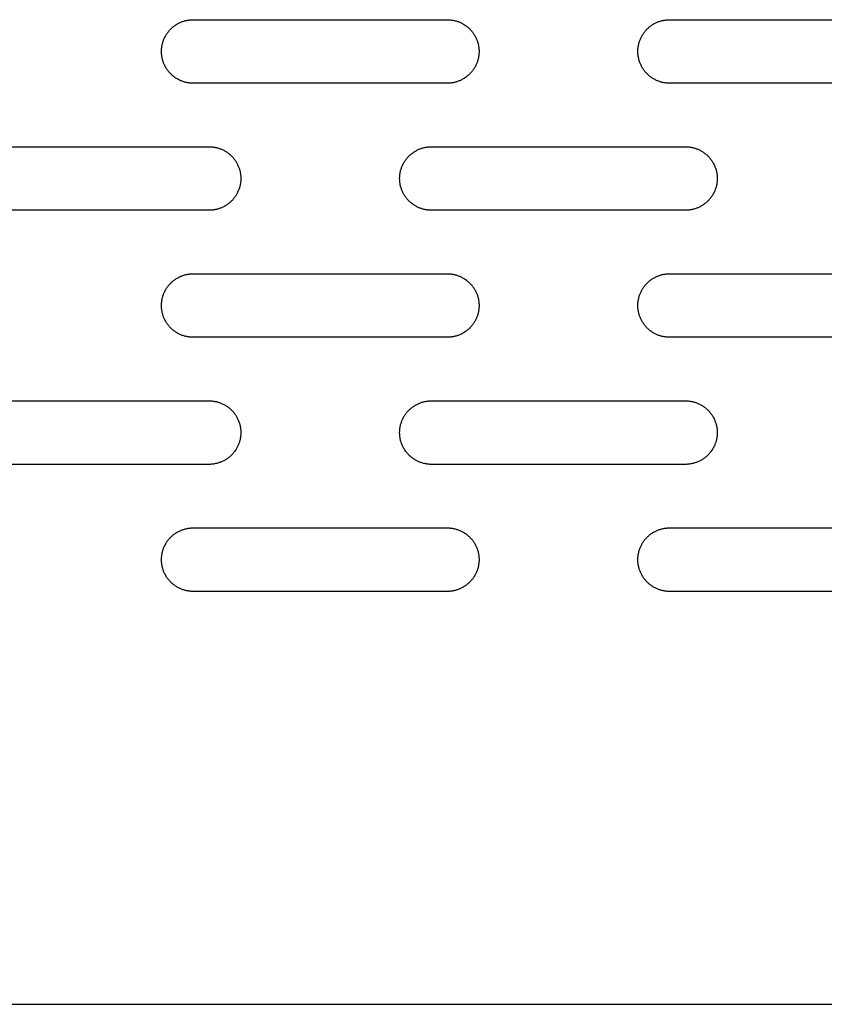
# Model space of a CAD drawing. Units: millimetres. Extents: x -3148 to 3039, y -1750 to 1750.
# Drawn here: x 895 to 1021, y -250 to -95 of the extents above; entities that cross this region are included whole.
import ezdxf

# ---------------------------------------------------------------- set-up
doc = ezdxf.new("R2010")
doc.units = ezdxf.units.MM
doc.layers.add('FIT2005EZ', color=30, linetype='Continuous', true_color=0xff7f00)

msp = doc.modelspace()

# ---------------------------------------------------------------- linework, layer by layer
at = {"layer": 'FIT2005EZ', "color": 30, "lineweight": -3, "true_color": 0xff7f00}
for points in [[(921.99, -105), (921.88, -105), (921.77, -105), (921.66, -104.99), (921.54, -104.98), (921.43, -104.97), (921.31, -104.95), (921.2, -104.94), (921.08, -104.92), (920.97, -104.89), (920.85, -104.87), (920.73, -104.84), (920.62, -104.81), (920.5, -104.77), (920.38, -104.73), (920.27, -104.69), (920.15, -104.65), (920.04, -104.6), (919.92, -104.55), (919.81, -104.5), (919.7, -104.44), (919.58, -104.38), (919.47, -104.32), (919.37, -104.25), (919.26, -104.18), (919.15, -104.11), (919.05, -104.04), (918.94, -103.96), (918.84, -103.88), (918.74, -103.8), (918.65, -103.71), (918.55, -103.63), (918.46, -103.54), (918.37, -103.44), (918.28, -103.35), (918.19, -103.25), (918.11, -103.15), (918.03, -103.05), (917.95, -102.95), (917.88, -102.84), (917.81, -102.74), (917.74, -102.63), (917.67, -102.52), (917.61, -102.41), (917.55, -102.3), (917.5, -102.18), (917.44, -102.07), (917.39, -101.96), (917.34, -101.84), (917.3, -101.72), (917.26, -101.61), (917.22, -101.49), (917.19, -101.38), (917.15, -101.26), (917.13, -101.14), (917.1, -101.03), (917.08, -100.91), (917.06, -100.79), (917.04, -100.68), (917.03, -100.56), (917.01, -100.45), (917, -100.34), (917, -100.22), (916.99, -100.11), (916.99, -100), (916.99, -99.89), (917, -99.78), (917, -99.66), (917.01, -99.55), (917.03, -99.44), (917.04, -99.32), (917.06, -99.21), (917.08, -99.09), (917.1, -98.97), (917.13, -98.86), (917.15, -98.74), (917.19, -98.62), (917.22, -98.51), (917.26, -98.39), (917.3, -98.28), (917.34, -98.16), (917.39, -98.04), (917.44, -97.93), (917.5, -97.82), (917.55, -97.7), (917.61, -97.59), (917.67, -97.48), (917.74, -97.37), (917.81, -97.26), (917.88, -97.16), (917.95, -97.05), (918.03, -96.95), (918.11, -96.85), (918.19, -96.75), (918.28, -96.65), (918.37, -96.56), (918.46, -96.46), (918.55, -96.37), (918.65, -96.29), (918.74, -96.2), (918.84, -96.12), (918.94, -96.04), (919.05, -95.96), (919.15, -95.89), (919.26, -95.82), (919.37, -95.75), (919.47, -95.68), (919.58, -95.62), (919.7, -95.56), (919.81, -95.5), (919.92, -95.45), (920.04, -95.4), (920.15, -95.35), (920.27, -95.31), (920.38, -95.27), (920.5, -95.23), (920.62, -95.19), (920.73, -95.16), (920.85, -95.13), (920.97, -95.11), (921.08, -95.08), (921.2, -95.06), (921.31, -95.05), (921.43, -95.03), (921.54, -95.02), (921.66, -95.01), (921.77, -95), (921.88, -95), (921.99, -95)], [(921.99, -95), (961.99, -95)], [(961.99, -95), (962.1, -95), (962.22, -95), (962.33, -95.01), (962.44, -95.02), (962.56, -95.03), (962.67, -95.05), (962.79, -95.06), (962.9, -95.08), (963.02, -95.11), (963.14, -95.13), (963.25, -95.16), (963.37, -95.19), (963.49, -95.23), (963.6, -95.27), (963.72, -95.31), (963.83, -95.35), (963.95, -95.4), (964.06, -95.45), (964.18, -95.5), (964.29, -95.56), (964.4, -95.62), (964.51, -95.68), (964.62, -95.75), (964.73, -95.82), (964.84, -95.89), (964.94, -95.96), (965.04, -96.04), (965.14, -96.12), (965.24, -96.2), (965.34, -96.29), (965.44, -96.37), (965.53, -96.46), (965.62, -96.56), (965.71, -96.65), (965.79, -96.75), (965.87, -96.85), (965.95, -96.95), (966.03, -97.05), (966.11, -97.16), (966.18, -97.26), (966.25, -97.37), (966.31, -97.48), (966.38, -97.59), (966.43, -97.7), (966.49, -97.82), (966.54, -97.93), (966.59, -98.04), (966.64, -98.16), (966.69, -98.28), (966.73, -98.39), (966.77, -98.51), (966.8, -98.62), (966.83, -98.74), (966.86, -98.86), (966.89, -98.97), (966.91, -99.09), (966.93, -99.21), (966.95, -99.32), (966.96, -99.44), (966.97, -99.55), (966.98, -99.66), (966.99, -99.78), (966.99, -99.89), (966.99, -100), (966.99, -100.11), (966.99, -100.22), (966.98, -100.34), (966.97, -100.45), (966.96, -100.56), (966.95, -100.68), (966.93, -100.79), (966.91, -100.91), (966.89, -101.03), (966.86, -101.14), (966.83, -101.26), (966.8, -101.38), (966.77, -101.49), (966.73, -101.61), (966.69, -101.72), (966.64, -101.84), (966.59, -101.96), (966.54, -102.07), (966.49, -102.18), (966.43, -102.3), (966.38, -102.41), (966.31, -102.52), (966.25, -102.63), (966.18, -102.74), (966.11, -102.84), (966.03, -102.95), (965.95, -103.05), (965.87, -103.15), (965.79, -103.25), (965.71, -103.35), (965.62, -103.44), (965.53, -103.54), (965.44, -103.63), (965.34, -103.71), (965.24, -103.8), (965.14, -103.88), (965.04, -103.96), (964.94, -104.04), (964.84, -104.11), (964.73, -104.18), (964.62, -104.25), (964.51, -104.32), (964.4, -104.38), (964.29, -104.44), (964.18, -104.5), (964.06, -104.55), (963.95, -104.6), (963.83, -104.65), (963.72, -104.69), (963.6, -104.73), (963.49, -104.77), (963.37, -104.81), (963.25, -104.84), (963.14, -104.87), (963.02, -104.89), (962.9, -104.92), (962.79, -104.94), (962.67, -104.95), (962.56, -104.97), (962.44, -104.98), (962.33, -104.99), (962.22, -105), (962.1, -105), (961.99, -105)], [(996.99, -105), (996.88, -105), (996.77, -105), (996.66, -104.99), (996.54, -104.98), (996.43, -104.97), (996.31, -104.95), (996.2, -104.94), (996.08, -104.92), (995.97, -104.89), (995.85, -104.87), (995.73, -104.84), (995.62, -104.81), (995.5, -104.77), (995.38, -104.73), (995.27, -104.69), (995.15, -104.65), (995.04, -104.6), (994.92, -104.55), (994.81, -104.5), (994.7, -104.44), (994.58, -104.38), (994.47, -104.32), (994.37, -104.25), (994.26, -104.18), (994.15, -104.11), (994.05, -104.04), (993.94, -103.96), (993.84, -103.88), (993.74, -103.8), (993.65, -103.71), (993.55, -103.63), (993.46, -103.54), (993.37, -103.44), (993.28, -103.35), (993.19, -103.25), (993.11, -103.15), (993.03, -103.05), (992.95, -102.95), (992.88, -102.84), (992.81, -102.74), (992.74, -102.63), (992.67, -102.52), (992.61, -102.41), (992.55, -102.3), (992.5, -102.18), (992.44, -102.07), (992.39, -101.96), (992.34, -101.84), (992.3, -101.72), (992.26, -101.61), (992.22, -101.49), (992.19, -101.38), (992.15, -101.26), (992.13, -101.14), (992.1, -101.03), (992.08, -100.91), (992.06, -100.79), (992.04, -100.68), (992.03, -100.56), (992.01, -100.45), (992, -100.34), (992, -100.22), (991.99, -100.11), (991.99, -100), (991.99, -99.89), (992, -99.78), (992, -99.66), (992.01, -99.55), (992.03, -99.44), (992.04, -99.32), (992.06, -99.21), (992.08, -99.09), (992.1, -98.97), (992.13, -98.86), (992.15, -98.74), (992.19, -98.62), (992.22, -98.51), (992.26, -98.39), (992.3, -98.28), (992.34, -98.16), (992.39, -98.04), (992.44, -97.93), (992.5, -97.82), (992.55, -97.7), (992.61, -97.59), (992.67, -97.48), (992.74, -97.37), (992.81, -97.26), (992.88, -97.16), (992.95, -97.05), (993.03, -96.95), (993.11, -96.85), (993.19, -96.75), (993.28, -96.65), (993.37, -96.56), (993.46, -96.46), (993.55, -96.37), (993.65, -96.29), (993.74, -96.2), (993.84, -96.12), (993.94, -96.04), (994.05, -95.96), (994.15, -95.89), (994.26, -95.82), (994.37, -95.75), (994.47, -95.68), (994.58, -95.62), (994.7, -95.56), (994.81, -95.5), (994.92, -95.45), (995.04, -95.4), (995.15, -95.35), (995.27, -95.31), (995.38, -95.27), (995.5, -95.23), (995.62, -95.19), (995.73, -95.16), (995.85, -95.13), (995.97, -95.11), (996.08, -95.08), (996.2, -95.06), (996.31, -95.05), (996.43, -95.03), (996.54, -95.02), (996.66, -95.01), (996.77, -95), (996.88, -95), (996.99, -95)], [(996.99, -95), (1036.99, -95)], [(961.99, -105), (921.99, -105)], [(1036.99, -105), (996.99, -105)], [(884.49, -115), (924.49, -115)], [(924.49, -115), (924.6, -115), (924.72, -115), (924.83, -115.01), (924.94, -115.02), (925.06, -115.03), (925.17, -115.05), (925.29, -115.06), (925.4, -115.08), (925.52, -115.11), (925.64, -115.13), (925.75, -115.16), (925.87, -115.19), (925.99, -115.23), (926.1, -115.27), (926.22, -115.31), (926.33, -115.35), (926.45, -115.4), (926.56, -115.45), (926.68, -115.5), (926.79, -115.56), (926.9, -115.62), (927.01, -115.68), (927.12, -115.75), (927.23, -115.82), (927.34, -115.89), (927.44, -115.96), (927.54, -116.04), (927.64, -116.12), (927.74, -116.2), (927.84, -116.29), (927.94, -116.37), (928.03, -116.46), (928.12, -116.56), (928.21, -116.65), (928.29, -116.75), (928.37, -116.85), (928.45, -116.95), (928.53, -117.05), (928.61, -117.16), (928.68, -117.26), (928.75, -117.37), (928.81, -117.48), (928.88, -117.59), (928.93, -117.7), (928.99, -117.82), (929.04, -117.93), (929.09, -118.04), (929.14, -118.16), (929.19, -118.28), (929.23, -118.39), (929.27, -118.51), (929.3, -118.62), (929.33, -118.74), (929.36, -118.86), (929.39, -118.97), (929.41, -119.09), (929.43, -119.21), (929.45, -119.32), (929.46, -119.44), (929.47, -119.55), (929.48, -119.66), (929.49, -119.78), (929.49, -119.89), (929.49, -120), (929.49, -120.11), (929.49, -120.22), (929.48, -120.34), (929.47, -120.45), (929.46, -120.56), (929.45, -120.68), (929.43, -120.79), (929.41, -120.91), (929.39, -121.03), (929.36, -121.14), (929.33, -121.26), (929.3, -121.38), (929.27, -121.49), (929.23, -121.61), (929.19, -121.72), (929.14, -121.84), (929.09, -121.96), (929.04, -122.07), (928.99, -122.18), (928.93, -122.3), (928.88, -122.41), (928.81, -122.52), (928.75, -122.63), (928.68, -122.74), (928.61, -122.84), (928.53, -122.95), (928.45, -123.05), (928.37, -123.15), (928.29, -123.25), (928.21, -123.35), (928.12, -123.44), (928.03, -123.54), (927.94, -123.63), (927.84, -123.71), (927.74, -123.8), (927.64, -123.88), (927.54, -123.96), (927.44, -124.04), (927.34, -124.11), (927.23, -124.18), (927.12, -124.25), (927.01, -124.32), (926.9, -124.38), (926.79, -124.44), (926.68, -124.5), (926.56, -124.55), (926.45, -124.6), (926.33, -124.65), (926.22, -124.69), (926.1, -124.73), (925.99, -124.77), (925.87, -124.81), (925.75, -124.84), (925.64, -124.87), (925.52, -124.89), (925.4, -124.92), (925.29, -124.94), (925.17, -124.95), (925.06, -124.97), (924.94, -124.98), (924.83, -124.99), (924.72, -125), (924.6, -125), (924.49, -125)], [(959.49, -125), (959.38, -125), (959.27, -125), (959.16, -124.99), (959.04, -124.98), (958.93, -124.97), (958.81, -124.95), (958.7, -124.94), (958.58, -124.92), (958.47, -124.89), (958.35, -124.87), (958.23, -124.84), (958.12, -124.81), (958, -124.77), (957.88, -124.73), (957.77, -124.69), (957.65, -124.65), (957.54, -124.6), (957.42, -124.55), (957.31, -124.5), (957.2, -124.44), (957.08, -124.38), (956.97, -124.32), (956.87, -124.25), (956.76, -124.18), (956.65, -124.11), (956.55, -124.04), (956.44, -123.96), (956.34, -123.88), (956.24, -123.8), (956.15, -123.71), (956.05, -123.63), (955.96, -123.54), (955.87, -123.44), (955.78, -123.35), (955.69, -123.25), (955.61, -123.15), (955.53, -123.05), (955.45, -122.95), (955.38, -122.84), (955.31, -122.74), (955.24, -122.63), (955.17, -122.52), (955.11, -122.41), (955.05, -122.3), (955, -122.18), (954.94, -122.07), (954.89, -121.96), (954.84, -121.84), (954.8, -121.72), (954.76, -121.61), (954.72, -121.49), (954.69, -121.38), (954.65, -121.26), (954.63, -121.14), (954.6, -121.03), (954.58, -120.91), (954.56, -120.79), (954.54, -120.68), (954.53, -120.56), (954.51, -120.45), (954.5, -120.34), (954.5, -120.22), (954.49, -120.11), (954.49, -120), (954.49, -119.89), (954.5, -119.78), (954.5, -119.66), (954.51, -119.55), (954.53, -119.44), (954.54, -119.32), (954.56, -119.21), (954.58, -119.09), (954.6, -118.97), (954.63, -118.86), (954.65, -118.74), (954.69, -118.62), (954.72, -118.51), (954.76, -118.39), (954.8, -118.28), (954.84, -118.16), (954.89, -118.04), (954.94, -117.93), (955, -117.82), (955.05, -117.7), (955.11, -117.59), (955.17, -117.48), (955.24, -117.37), (955.31, -117.26), (955.38, -117.16), (955.45, -117.05), (955.53, -116.95), (955.61, -116.85), (955.69, -116.75), (955.78, -116.65), (955.87, -116.56), (955.96, -116.46), (956.05, -116.37), (956.15, -116.29), (956.24, -116.2), (956.34, -116.12), (956.44, -116.04), (956.55, -115.96), (956.65, -115.89), (956.76, -115.82), (956.87, -115.75), (956.97, -115.68), (957.08, -115.62), (957.2, -115.56), (957.31, -115.5), (957.42, -115.45), (957.54, -115.4), (957.65, -115.35), (957.77, -115.31), (957.88, -115.27), (958, -115.23), (958.12, -115.19), (958.23, -115.16), (958.35, -115.13), (958.47, -115.11), (958.58, -115.08), (958.7, -115.06), (958.81, -115.05), (958.93, -115.03), (959.04, -115.02), (959.16, -115.01), (959.27, -115), (959.38, -115), (959.49, -115)], [(959.49, -115), (999.49, -115)], [(999.49, -115), (999.6, -115), (999.72, -115), (999.83, -115.01), (999.94, -115.02), (1000.06, -115.03), (1000.17, -115.05), (1000.29, -115.06), (1000.4, -115.08), (1000.52, -115.11), (1000.64, -115.13), (1000.75, -115.16), (1000.87, -115.19), (1000.99, -115.23), (1001.1, -115.27), (1001.22, -115.31), (1001.33, -115.35), (1001.45, -115.4), (1001.56, -115.45), (1001.68, -115.5), (1001.79, -115.56), (1001.9, -115.62), (1002.01, -115.68), (1002.12, -115.75), (1002.23, -115.82), (1002.34, -115.89), (1002.44, -115.96), (1002.54, -116.04), (1002.64, -116.12), (1002.74, -116.2), (1002.84, -116.29), (1002.94, -116.37), (1003.03, -116.46), (1003.12, -116.56), (1003.21, -116.65), (1003.29, -116.75), (1003.37, -116.85), (1003.45, -116.95), (1003.53, -117.05), (1003.61, -117.16), (1003.68, -117.26), (1003.75, -117.37), (1003.81, -117.48), (1003.88, -117.59), (1003.93, -117.7), (1003.99, -117.82), (1004.04, -117.93), (1004.09, -118.04), (1004.14, -118.16), (1004.19, -118.28), (1004.23, -118.39), (1004.27, -118.51), (1004.3, -118.62), (1004.33, -118.74), (1004.36, -118.86), (1004.39, -118.97), (1004.41, -119.09), (1004.43, -119.21), (1004.45, -119.32), (1004.46, -119.44), (1004.47, -119.55), (1004.48, -119.66), (1004.49, -119.78), (1004.49, -119.89), (1004.49, -120), (1004.49, -120.11), (1004.49, -120.22), (1004.48, -120.34), (1004.47, -120.45), (1004.46, -120.56), (1004.45, -120.68), (1004.43, -120.79), (1004.41, -120.91), (1004.39, -121.03), (1004.36, -121.14), (1004.33, -121.26), (1004.3, -121.38), (1004.27, -121.49), (1004.23, -121.61), (1004.19, -121.72), (1004.14, -121.84), (1004.09, -121.96), (1004.04, -122.07), (1003.99, -122.18), (1003.93, -122.3), (1003.88, -122.41), (1003.81, -122.52), (1003.75, -122.63), (1003.68, -122.74), (1003.61, -122.84), (1003.53, -122.95), (1003.45, -123.05), (1003.37, -123.15), (1003.29, -123.25), (1003.21, -123.35), (1003.12, -123.44), (1003.03, -123.54), (1002.94, -123.63), (1002.84, -123.71), (1002.74, -123.8), (1002.64, -123.88), (1002.54, -123.96), (1002.44, -124.04), (1002.34, -124.11), (1002.23, -124.18), (1002.12, -124.25), (1002.01, -124.32), (1001.9, -124.38), (1001.79, -124.44), (1001.68, -124.5), (1001.56, -124.55), (1001.45, -124.6), (1001.33, -124.65), (1001.22, -124.69), (1001.1, -124.73), (1000.99, -124.77), (1000.87, -124.81), (1000.75, -124.84), (1000.64, -124.87), (1000.52, -124.89), (1000.4, -124.92), (1000.29, -124.94), (1000.17, -124.95), (1000.06, -124.97), (999.94, -124.98), (999.83, -124.99), (999.72, -125), (999.6, -125), (999.49, -125)], [(924.49, -125), (884.49, -125)], [(999.49, -125), (959.49, -125)], [(921.99, -145), (921.88, -145), (921.77, -145), (921.66, -144.99), (921.54, -144.98), (921.43, -144.97), (921.31, -144.95), (921.2, -144.94), (921.08, -144.92), (920.97, -144.89), (920.85, -144.87), (920.73, -144.84), (920.62, -144.81), (920.5, -144.77), (920.38, -144.73), (920.27, -144.69), (920.15, -144.65), (920.04, -144.6), (919.92, -144.55), (919.81, -144.5), (919.7, -144.44), (919.58, -144.38), (919.47, -144.32), (919.37, -144.25), (919.26, -144.18), (919.15, -144.11), (919.05, -144.04), (918.94, -143.96), (918.84, -143.88), (918.74, -143.8), (918.65, -143.71), (918.55, -143.63), (918.46, -143.54), (918.37, -143.44), (918.28, -143.35), (918.19, -143.25), (918.11, -143.15), (918.03, -143.05), (917.95, -142.95), (917.88, -142.84), (917.81, -142.74), (917.74, -142.63), (917.67, -142.52), (917.61, -142.41), (917.55, -142.3), (917.5, -142.18), (917.44, -142.07), (917.39, -141.96), (917.34, -141.84), (917.3, -141.72), (917.26, -141.61), (917.22, -141.49), (917.19, -141.38), (917.15, -141.26), (917.13, -141.14), (917.1, -141.03), (917.08, -140.91), (917.06, -140.79), (917.04, -140.68), (917.03, -140.56), (917.01, -140.45), (917, -140.34), (917, -140.22), (916.99, -140.11), (916.99, -140), (916.99, -139.89), (917, -139.78), (917, -139.66), (917.01, -139.55), (917.03, -139.44), (917.04, -139.32), (917.06, -139.21), (917.08, -139.09), (917.1, -138.97), (917.13, -138.86), (917.15, -138.74), (917.19, -138.62), (917.22, -138.51), (917.26, -138.39), (917.3, -138.28), (917.34, -138.16), (917.39, -138.04), (917.44, -137.93), (917.5, -137.82), (917.55, -137.7), (917.61, -137.59), (917.67, -137.48), (917.74, -137.37), (917.81, -137.26), (917.88, -137.16), (917.95, -137.05), (918.03, -136.95), (918.11, -136.85), (918.19, -136.75), (918.28, -136.65), (918.37, -136.56), (918.46, -136.46), (918.55, -136.37), (918.65, -136.29), (918.74, -136.2), (918.84, -136.12), (918.94, -136.04), (919.05, -135.96), (919.15, -135.89), (919.26, -135.82), (919.37, -135.75), (919.47, -135.68), (919.58, -135.62), (919.7, -135.56), (919.81, -135.5), (919.92, -135.45), (920.04, -135.4), (920.15, -135.35), (920.27, -135.31), (920.38, -135.27), (920.5, -135.23), (920.62, -135.19), (920.73, -135.16), (920.85, -135.13), (920.97, -135.11), (921.08, -135.08), (921.2, -135.06), (921.31, -135.05), (921.43, -135.03), (921.54, -135.02), (921.66, -135.01), (921.77, -135), (921.88, -135), (921.99, -135)], [(921.99, -135), (961.99, -135)], [(961.99, -135), (962.1, -135), (962.22, -135), (962.33, -135.01), (962.44, -135.02), (962.56, -135.03), (962.67, -135.05), (962.79, -135.06), (962.9, -135.08), (963.02, -135.11), (963.14, -135.13), (963.25, -135.16), (963.37, -135.19), (963.49, -135.23), (963.6, -135.27), (963.72, -135.31), (963.83, -135.35), (963.95, -135.4), (964.06, -135.45), (964.18, -135.5), (964.29, -135.56), (964.4, -135.62), (964.51, -135.68), (964.62, -135.75), (964.73, -135.82), (964.84, -135.89), (964.94, -135.96), (965.04, -136.04), (965.14, -136.12), (965.24, -136.2), (965.34, -136.29), (965.44, -136.37), (965.53, -136.46), (965.62, -136.56), (965.71, -136.65), (965.79, -136.75), (965.87, -136.85), (965.95, -136.95), (966.03, -137.05), (966.11, -137.16), (966.18, -137.26), (966.25, -137.37), (966.31, -137.48), (966.38, -137.59), (966.43, -137.7), (966.49, -137.82), (966.54, -137.93), (966.59, -138.04), (966.64, -138.16), (966.69, -138.28), (966.73, -138.39), (966.77, -138.51), (966.8, -138.62), (966.83, -138.74), (966.86, -138.86), (966.89, -138.97), (966.91, -139.09), (966.93, -139.21), (966.95, -139.32), (966.96, -139.44), (966.97, -139.55), (966.98, -139.66), (966.99, -139.78), (966.99, -139.89), (966.99, -140), (966.99, -140.11), (966.99, -140.22), (966.98, -140.34), (966.97, -140.45), (966.96, -140.56), (966.95, -140.68), (966.93, -140.79), (966.91, -140.91), (966.89, -141.03), (966.86, -141.14), (966.83, -141.26), (966.8, -141.38), (966.77, -141.49), (966.73, -141.61), (966.69, -141.72), (966.64, -141.84), (966.59, -141.96), (966.54, -142.07), (966.49, -142.18), (966.43, -142.3), (966.38, -142.41), (966.31, -142.52), (966.25, -142.63), (966.18, -142.74), (966.11, -142.84), (966.03, -142.95), (965.95, -143.05), (965.87, -143.15), (965.79, -143.25), (965.71, -143.35), (965.62, -143.44), (965.53, -143.54), (965.44, -143.63), (965.34, -143.71), (965.24, -143.8), (965.14, -143.88), (965.04, -143.96), (964.94, -144.04), (964.84, -144.11), (964.73, -144.18), (964.62, -144.25), (964.51, -144.32), (964.4, -144.38), (964.29, -144.44), (964.18, -144.5), (964.06, -144.55), (963.95, -144.6), (963.83, -144.65), (963.72, -144.69), (963.6, -144.73), (963.49, -144.77), (963.37, -144.81), (963.25, -144.84), (963.14, -144.87), (963.02, -144.89), (962.9, -144.92), (962.79, -144.94), (962.67, -144.95), (962.56, -144.97), (962.44, -144.98), (962.33, -144.99), (962.22, -145), (962.1, -145), (961.99, -145)], [(996.99, -145), (996.88, -145), (996.77, -145), (996.66, -144.99), (996.54, -144.98), (996.43, -144.97), (996.31, -144.95), (996.2, -144.94), (996.08, -144.92), (995.97, -144.89), (995.85, -144.87), (995.73, -144.84), (995.62, -144.81), (995.5, -144.77), (995.38, -144.73), (995.27, -144.69), (995.15, -144.65), (995.04, -144.6), (994.92, -144.55), (994.81, -144.5), (994.7, -144.44), (994.58, -144.38), (994.47, -144.32), (994.37, -144.25), (994.26, -144.18), (994.15, -144.11), (994.05, -144.04), (993.94, -143.96), (993.84, -143.88), (993.74, -143.8), (993.65, -143.71), (993.55, -143.63), (993.46, -143.54), (993.37, -143.44), (993.28, -143.35), (993.19, -143.25), (993.11, -143.15), (993.03, -143.05), (992.95, -142.95), (992.88, -142.84), (992.81, -142.74), (992.74, -142.63), (992.67, -142.52), (992.61, -142.41), (992.55, -142.3), (992.5, -142.18), (992.44, -142.07), (992.39, -141.96), (992.34, -141.84), (992.3, -141.72), (992.26, -141.61), (992.22, -141.49), (992.19, -141.38), (992.15, -141.26), (992.13, -141.14), (992.1, -141.03), (992.08, -140.91), (992.06, -140.79), (992.04, -140.68), (992.03, -140.56), (992.01, -140.45), (992, -140.34), (992, -140.22), (991.99, -140.11), (991.99, -140), (991.99, -139.89), (992, -139.78), (992, -139.66), (992.01, -139.55), (992.03, -139.44), (992.04, -139.32), (992.06, -139.21), (992.08, -139.09), (992.1, -138.97), (992.13, -138.86), (992.15, -138.74), (992.19, -138.62), (992.22, -138.51), (992.26, -138.39), (992.3, -138.28), (992.34, -138.16), (992.39, -138.04), (992.44, -137.93), (992.5, -137.82), (992.55, -137.7), (992.61, -137.59), (992.67, -137.48), (992.74, -137.37), (992.81, -137.26), (992.88, -137.16), (992.95, -137.05), (993.03, -136.95), (993.11, -136.85), (993.19, -136.75), (993.28, -136.65), (993.37, -136.56), (993.46, -136.46), (993.55, -136.37), (993.65, -136.29), (993.74, -136.2), (993.84, -136.12), (993.94, -136.04), (994.05, -135.96), (994.15, -135.89), (994.26, -135.82), (994.37, -135.75), (994.47, -135.68), (994.58, -135.62), (994.7, -135.56), (994.81, -135.5), (994.92, -135.45), (995.04, -135.4), (995.15, -135.35), (995.27, -135.31), (995.38, -135.27), (995.5, -135.23), (995.62, -135.19), (995.73, -135.16), (995.85, -135.13), (995.97, -135.11), (996.08, -135.08), (996.2, -135.06), (996.31, -135.05), (996.43, -135.03), (996.54, -135.02), (996.66, -135.01), (996.77, -135), (996.88, -135), (996.99, -135)], [(996.99, -135), (1036.99, -135)], [(961.99, -145), (921.99, -145)], [(1036.99, -145), (996.99, -145)], [(884.49, -155), (924.49, -155)], [(924.49, -155), (924.6, -155), (924.72, -155), (924.83, -155.01), (924.94, -155.02), (925.06, -155.03), (925.17, -155.05), (925.29, -155.06), (925.4, -155.08), (925.52, -155.11), (925.64, -155.13), (925.75, -155.16), (925.87, -155.19), (925.99, -155.23), (926.1, -155.27), (926.22, -155.31), (926.33, -155.35), (926.45, -155.4), (926.56, -155.45), (926.68, -155.5), (926.79, -155.56), (926.9, -155.62), (927.01, -155.68), (927.12, -155.75), (927.23, -155.82), (927.34, -155.89), (927.44, -155.96), (927.54, -156.04), (927.64, -156.12), (927.74, -156.2), (927.84, -156.29), (927.94, -156.37), (928.03, -156.46), (928.12, -156.56), (928.21, -156.65), (928.29, -156.75), (928.37, -156.85), (928.45, -156.95), (928.53, -157.05), (928.61, -157.16), (928.68, -157.26), (928.75, -157.37), (928.81, -157.48), (928.88, -157.59), (928.93, -157.7), (928.99, -157.82), (929.04, -157.93), (929.09, -158.04), (929.14, -158.16), (929.19, -158.28), (929.23, -158.39), (929.27, -158.51), (929.3, -158.62), (929.33, -158.74), (929.36, -158.86), (929.39, -158.97), (929.41, -159.09), (929.43, -159.21), (929.45, -159.32), (929.46, -159.44), (929.47, -159.55), (929.48, -159.66), (929.49, -159.78), (929.49, -159.89), (929.49, -160), (929.49, -160.11), (929.49, -160.22), (929.48, -160.34), (929.47, -160.45), (929.46, -160.56), (929.45, -160.68), (929.43, -160.79), (929.41, -160.91), (929.39, -161.03), (929.36, -161.14), (929.33, -161.26), (929.3, -161.38), (929.27, -161.49), (929.23, -161.61), (929.19, -161.72), (929.14, -161.84), (929.09, -161.96), (929.04, -162.07), (928.99, -162.18), (928.93, -162.3), (928.88, -162.41), (928.81, -162.52), (928.75, -162.63), (928.68, -162.74), (928.61, -162.84), (928.53, -162.95), (928.45, -163.05), (928.37, -163.15), (928.29, -163.25), (928.21, -163.35), (928.12, -163.44), (928.03, -163.54), (927.94, -163.63), (927.84, -163.71), (927.74, -163.8), (927.64, -163.88), (927.54, -163.96), (927.44, -164.04), (927.34, -164.11), (927.23, -164.18), (927.12, -164.25), (927.01, -164.32), (926.9, -164.38), (926.79, -164.44), (926.68, -164.5), (926.56, -164.55), (926.45, -164.6), (926.33, -164.65), (926.22, -164.69), (926.1, -164.73), (925.99, -164.77), (925.87, -164.81), (925.75, -164.84), (925.64, -164.87), (925.52, -164.89), (925.4, -164.92), (925.29, -164.94), (925.17, -164.95), (925.06, -164.97), (924.94, -164.98), (924.83, -164.99), (924.72, -165), (924.6, -165), (924.49, -165)], [(959.49, -165), (959.38, -165), (959.27, -165), (959.16, -164.99), (959.04, -164.98), (958.93, -164.97), (958.81, -164.95), (958.7, -164.94), (958.58, -164.92), (958.47, -164.89), (958.35, -164.87), (958.23, -164.84), (958.12, -164.81), (958, -164.77), (957.88, -164.73), (957.77, -164.69), (957.65, -164.65), (957.54, -164.6), (957.42, -164.55), (957.31, -164.5), (957.2, -164.44), (957.08, -164.38), (956.97, -164.32), (956.87, -164.25), (956.76, -164.18), (956.65, -164.11), (956.55, -164.04), (956.44, -163.96), (956.34, -163.88), (956.24, -163.8), (956.15, -163.71), (956.05, -163.63), (955.96, -163.54), (955.87, -163.44), (955.78, -163.35), (955.69, -163.25), (955.61, -163.15), (955.53, -163.05), (955.45, -162.95), (955.38, -162.84), (955.31, -162.74), (955.24, -162.63), (955.17, -162.52), (955.11, -162.41), (955.05, -162.3), (955, -162.18), (954.94, -162.07), (954.89, -161.96), (954.84, -161.84), (954.8, -161.72), (954.76, -161.61), (954.72, -161.49), (954.69, -161.38), (954.65, -161.26), (954.63, -161.14), (954.6, -161.03), (954.58, -160.91), (954.56, -160.79), (954.54, -160.68), (954.53, -160.56), (954.51, -160.45), (954.5, -160.34), (954.5, -160.22), (954.49, -160.11), (954.49, -160), (954.49, -159.89), (954.5, -159.78), (954.5, -159.66), (954.51, -159.55), (954.53, -159.44), (954.54, -159.32), (954.56, -159.21), (954.58, -159.09), (954.6, -158.97), (954.63, -158.86), (954.65, -158.74), (954.69, -158.62), (954.72, -158.51), (954.76, -158.39), (954.8, -158.28), (954.84, -158.16), (954.89, -158.04), (954.94, -157.93), (955, -157.82), (955.05, -157.7), (955.11, -157.59), (955.17, -157.48), (955.24, -157.37), (955.31, -157.26), (955.38, -157.16), (955.45, -157.05), (955.53, -156.95), (955.61, -156.85), (955.69, -156.75), (955.78, -156.65), (955.87, -156.56), (955.96, -156.46), (956.05, -156.37), (956.15, -156.29), (956.24, -156.2), (956.34, -156.12), (956.44, -156.04), (956.55, -155.96), (956.65, -155.89), (956.76, -155.82), (956.87, -155.75), (956.97, -155.68), (957.08, -155.62), (957.2, -155.56), (957.31, -155.5), (957.42, -155.45), (957.54, -155.4), (957.65, -155.35), (957.77, -155.31), (957.88, -155.27), (958, -155.23), (958.12, -155.19), (958.23, -155.16), (958.35, -155.13), (958.47, -155.11), (958.58, -155.08), (958.7, -155.06), (958.81, -155.05), (958.93, -155.03), (959.04, -155.02), (959.16, -155.01), (959.27, -155), (959.38, -155), (959.49, -155)], [(959.49, -155), (999.49, -155)], [(999.49, -155), (999.6, -155), (999.72, -155), (999.83, -155.01), (999.94, -155.02), (1000.06, -155.03), (1000.17, -155.05), (1000.29, -155.06), (1000.4, -155.08), (1000.52, -155.11), (1000.64, -155.13), (1000.75, -155.16), (1000.87, -155.19), (1000.99, -155.23), (1001.1, -155.27), (1001.22, -155.31), (1001.33, -155.35), (1001.45, -155.4), (1001.56, -155.45), (1001.68, -155.5), (1001.79, -155.56), (1001.9, -155.62), (1002.01, -155.68), (1002.12, -155.75), (1002.23, -155.82), (1002.34, -155.89), (1002.44, -155.96), (1002.54, -156.04), (1002.64, -156.12), (1002.74, -156.2), (1002.84, -156.29), (1002.94, -156.37), (1003.03, -156.46), (1003.12, -156.56), (1003.21, -156.65), (1003.29, -156.75), (1003.37, -156.85), (1003.45, -156.95), (1003.53, -157.05), (1003.61, -157.16), (1003.68, -157.26), (1003.75, -157.37), (1003.81, -157.48), (1003.88, -157.59), (1003.93, -157.7), (1003.99, -157.82), (1004.04, -157.93), (1004.09, -158.04), (1004.14, -158.16), (1004.19, -158.28), (1004.23, -158.39), (1004.27, -158.51), (1004.3, -158.62), (1004.33, -158.74), (1004.36, -158.86), (1004.39, -158.97), (1004.41, -159.09), (1004.43, -159.21), (1004.45, -159.32), (1004.46, -159.44), (1004.47, -159.55), (1004.48, -159.66), (1004.49, -159.78), (1004.49, -159.89), (1004.49, -160), (1004.49, -160.11), (1004.49, -160.22), (1004.48, -160.34), (1004.47, -160.45), (1004.46, -160.56), (1004.45, -160.68), (1004.43, -160.79), (1004.41, -160.91), (1004.39, -161.03), (1004.36, -161.14), (1004.33, -161.26), (1004.3, -161.38), (1004.27, -161.49), (1004.23, -161.61), (1004.19, -161.72), (1004.14, -161.84), (1004.09, -161.96), (1004.04, -162.07), (1003.99, -162.18), (1003.93, -162.3), (1003.88, -162.41), (1003.81, -162.52), (1003.75, -162.63), (1003.68, -162.74), (1003.61, -162.84), (1003.53, -162.95), (1003.45, -163.05), (1003.37, -163.15), (1003.29, -163.25), (1003.21, -163.35), (1003.12, -163.44), (1003.03, -163.54), (1002.94, -163.63), (1002.84, -163.71), (1002.74, -163.8), (1002.64, -163.88), (1002.54, -163.96), (1002.44, -164.04), (1002.34, -164.11), (1002.23, -164.18), (1002.12, -164.25), (1002.01, -164.32), (1001.9, -164.38), (1001.79, -164.44), (1001.68, -164.5), (1001.56, -164.55), (1001.45, -164.6), (1001.33, -164.65), (1001.22, -164.69), (1001.1, -164.73), (1000.99, -164.77), (1000.87, -164.81), (1000.75, -164.84), (1000.64, -164.87), (1000.52, -164.89), (1000.4, -164.92), (1000.29, -164.94), (1000.17, -164.95), (1000.06, -164.97), (999.94, -164.98), (999.83, -164.99), (999.72, -165), (999.6, -165), (999.49, -165)], [(924.49, -165), (884.49, -165)], [(999.49, -165), (959.49, -165)], [(921.99, -185), (921.88, -185), (921.77, -185), (921.66, -184.99), (921.54, -184.98), (921.43, -184.97), (921.31, -184.95), (921.2, -184.94), (921.08, -184.92), (920.97, -184.89), (920.85, -184.87), (920.73, -184.84), (920.62, -184.81), (920.5, -184.77), (920.38, -184.73), (920.27, -184.69), (920.15, -184.65), (920.04, -184.6), (919.92, -184.55), (919.81, -184.5), (919.7, -184.44), (919.58, -184.38), (919.47, -184.32), (919.37, -184.25), (919.26, -184.18), (919.15, -184.11), (919.05, -184.04), (918.94, -183.96), (918.84, -183.88), (918.74, -183.8), (918.65, -183.71), (918.55, -183.63), (918.46, -183.54), (918.37, -183.44), (918.28, -183.35), (918.19, -183.25), (918.11, -183.15), (918.03, -183.05), (917.95, -182.95), (917.88, -182.84), (917.81, -182.74), (917.74, -182.63), (917.67, -182.52), (917.61, -182.41), (917.55, -182.3), (917.5, -182.18), (917.44, -182.07), (917.39, -181.96), (917.34, -181.84), (917.3, -181.72), (917.26, -181.61), (917.22, -181.49), (917.19, -181.38), (917.15, -181.26), (917.13, -181.14), (917.1, -181.03), (917.08, -180.91), (917.06, -180.79), (917.04, -180.68), (917.03, -180.56), (917.01, -180.45), (917, -180.34), (917, -180.22), (916.99, -180.11), (916.99, -180), (916.99, -179.89), (917, -179.78), (917, -179.66), (917.01, -179.55), (917.03, -179.44), (917.04, -179.32), (917.06, -179.21), (917.08, -179.09), (917.1, -178.97), (917.13, -178.86), (917.15, -178.74), (917.19, -178.62), (917.22, -178.51), (917.26, -178.39), (917.3, -178.28), (917.34, -178.16), (917.39, -178.04), (917.44, -177.93), (917.5, -177.82), (917.55, -177.7), (917.61, -177.59), (917.67, -177.48), (917.74, -177.37), (917.81, -177.26), (917.88, -177.16), (917.95, -177.05), (918.03, -176.95), (918.11, -176.85), (918.19, -176.75), (918.28, -176.65), (918.37, -176.56), (918.46, -176.46), (918.55, -176.37), (918.65, -176.29), (918.74, -176.2), (918.84, -176.12), (918.94, -176.04), (919.05, -175.96), (919.15, -175.89), (919.26, -175.82), (919.37, -175.75), (919.47, -175.68), (919.58, -175.62), (919.7, -175.56), (919.81, -175.5), (919.92, -175.45), (920.04, -175.4), (920.15, -175.35), (920.27, -175.31), (920.38, -175.27), (920.5, -175.23), (920.62, -175.19), (920.73, -175.16), (920.85, -175.13), (920.97, -175.11), (921.08, -175.08), (921.2, -175.06), (921.31, -175.05), (921.43, -175.03), (921.54, -175.02), (921.66, -175.01), (921.77, -175), (921.88, -175), (921.99, -175)], [(921.99, -175), (961.99, -175)], [(961.99, -175), (962.1, -175), (962.22, -175), (962.33, -175.01), (962.44, -175.02), (962.56, -175.03), (962.67, -175.05), (962.79, -175.06), (962.9, -175.08), (963.02, -175.11), (963.14, -175.13), (963.25, -175.16), (963.37, -175.19), (963.49, -175.23), (963.6, -175.27), (963.72, -175.31), (963.83, -175.35), (963.95, -175.4), (964.06, -175.45), (964.18, -175.5), (964.29, -175.56), (964.4, -175.62), (964.51, -175.68), (964.62, -175.75), (964.73, -175.82), (964.84, -175.89), (964.94, -175.96), (965.04, -176.04), (965.14, -176.12), (965.24, -176.2), (965.34, -176.29), (965.44, -176.37), (965.53, -176.46), (965.62, -176.56), (965.71, -176.65), (965.79, -176.75), (965.87, -176.85), (965.95, -176.95), (966.03, -177.05), (966.11, -177.16), (966.18, -177.26), (966.25, -177.37), (966.31, -177.48), (966.38, -177.59), (966.43, -177.7), (966.49, -177.82), (966.54, -177.93), (966.59, -178.04), (966.64, -178.16), (966.69, -178.28), (966.73, -178.39), (966.77, -178.51), (966.8, -178.62), (966.83, -178.74), (966.86, -178.86), (966.89, -178.97), (966.91, -179.09), (966.93, -179.21), (966.95, -179.32), (966.96, -179.44), (966.97, -179.55), (966.98, -179.66), (966.99, -179.78), (966.99, -179.89), (966.99, -180), (966.99, -180.11), (966.99, -180.22), (966.98, -180.34), (966.97, -180.45), (966.96, -180.56), (966.95, -180.68), (966.93, -180.79), (966.91, -180.91), (966.89, -181.03), (966.86, -181.14), (966.83, -181.26), (966.8, -181.38), (966.77, -181.49), (966.73, -181.61), (966.69, -181.72), (966.64, -181.84), (966.59, -181.96), (966.54, -182.07), (966.49, -182.18), (966.43, -182.3), (966.38, -182.41), (966.31, -182.52), (966.25, -182.63), (966.18, -182.74), (966.11, -182.84), (966.03, -182.95), (965.95, -183.05), (965.87, -183.15), (965.79, -183.25), (965.71, -183.35), (965.62, -183.44), (965.53, -183.54), (965.44, -183.63), (965.34, -183.71), (965.24, -183.8), (965.14, -183.88), (965.04, -183.96), (964.94, -184.04), (964.84, -184.11), (964.73, -184.18), (964.62, -184.25), (964.51, -184.32), (964.4, -184.38), (964.29, -184.44), (964.18, -184.5), (964.06, -184.55), (963.95, -184.6), (963.83, -184.65), (963.72, -184.69), (963.6, -184.73), (963.49, -184.77), (963.37, -184.81), (963.25, -184.84), (963.14, -184.87), (963.02, -184.89), (962.9, -184.92), (962.79, -184.94), (962.67, -184.95), (962.56, -184.97), (962.44, -184.98), (962.33, -184.99), (962.22, -185), (962.1, -185), (961.99, -185)], [(996.99, -185), (996.88, -185), (996.77, -185), (996.66, -184.99), (996.54, -184.98), (996.43, -184.97), (996.31, -184.95), (996.2, -184.94), (996.08, -184.92), (995.97, -184.89), (995.85, -184.87), (995.73, -184.84), (995.62, -184.81), (995.5, -184.77), (995.38, -184.73), (995.27, -184.69), (995.15, -184.65), (995.04, -184.6), (994.92, -184.55), (994.81, -184.5), (994.7, -184.44), (994.58, -184.38), (994.47, -184.32), (994.37, -184.25), (994.26, -184.18), (994.15, -184.11), (994.05, -184.04), (993.94, -183.96), (993.84, -183.88), (993.74, -183.8), (993.65, -183.71), (993.55, -183.63), (993.46, -183.54), (993.37, -183.44), (993.28, -183.35), (993.19, -183.25), (993.11, -183.15), (993.03, -183.05), (992.95, -182.95), (992.88, -182.84), (992.81, -182.74), (992.74, -182.63), (992.67, -182.52), (992.61, -182.41), (992.55, -182.3), (992.5, -182.18), (992.44, -182.07), (992.39, -181.96), (992.34, -181.84), (992.3, -181.72), (992.26, -181.61), (992.22, -181.49), (992.19, -181.38), (992.15, -181.26), (992.13, -181.14), (992.1, -181.03), (992.08, -180.91), (992.06, -180.79), (992.04, -180.68), (992.03, -180.56), (992.01, -180.45), (992, -180.34), (992, -180.22), (991.99, -180.11), (991.99, -180), (991.99, -179.89), (992, -179.78), (992, -179.66), (992.01, -179.55), (992.03, -179.44), (992.04, -179.32), (992.06, -179.21), (992.08, -179.09), (992.1, -178.97), (992.13, -178.86), (992.15, -178.74), (992.19, -178.62), (992.22, -178.51), (992.26, -178.39), (992.3, -178.28), (992.34, -178.16), (992.39, -178.04), (992.44, -177.93), (992.5, -177.82), (992.55, -177.7), (992.61, -177.59), (992.67, -177.48), (992.74, -177.37), (992.81, -177.26), (992.88, -177.16), (992.95, -177.05), (993.03, -176.95), (993.11, -176.85), (993.19, -176.75), (993.28, -176.65), (993.37, -176.56), (993.46, -176.46), (993.55, -176.37), (993.65, -176.29), (993.74, -176.2), (993.84, -176.12), (993.94, -176.04), (994.05, -175.96), (994.15, -175.89), (994.26, -175.82), (994.37, -175.75), (994.47, -175.68), (994.58, -175.62), (994.7, -175.56), (994.81, -175.5), (994.92, -175.45), (995.04, -175.4), (995.15, -175.35), (995.27, -175.31), (995.38, -175.27), (995.5, -175.23), (995.62, -175.19), (995.73, -175.16), (995.85, -175.13), (995.97, -175.11), (996.08, -175.08), (996.2, -175.06), (996.31, -175.05), (996.43, -175.03), (996.54, -175.02), (996.66, -175.01), (996.77, -175), (996.88, -175), (996.99, -175)], [(996.99, -175), (1036.99, -175)], [(961.99, -185), (921.99, -185)], [(1036.99, -185), (996.99, -185)], [(-1010.71, -250), (1010.71, -250)], [(1010.71, -250), (1539.49, -250)]]:
    msp.add_lwpolyline(points, dxfattribs=at)

doc.saveas('drawing.dxf')
